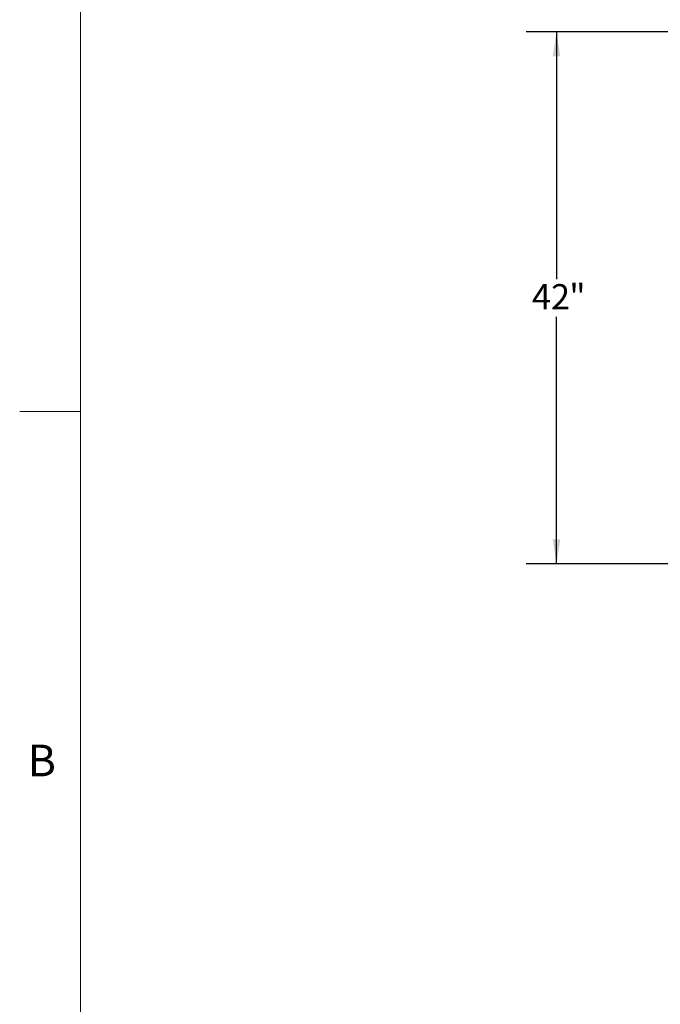
# Model space of a CAD drawing. Units: inches. Extents: x 0.3 to 16.7, y 0.3 to 10.7.
# Drawn here: x 0.3 to 2.4, y 3.5 to 6.8 of the extents above; entities that cross this region are included whole.
import ezdxf

# ---------------------------------------------------------------- set-up
doc = ezdxf.new("R2010")
doc.units = ezdxf.units.IN
doc.header["$MEASUREMENT"] = 0
doc.layers.add('FORMAT', color=7, linetype='Continuous')
doc.styles.add('SLDTEXTSTYLE0', font='TXT', dxfattribs={"width": 0.605})
doc.dimstyles.new('SLDDIMSTYLE0', dxfattribs={"dimtxt": 0.080892, "dimasz": 0.080892, "dimexe": 0, "dimexo": 0.0625, "dimgap": 0.020223, "dimtad": 0, "dimtih": 1, "dimtoh": 1, "dimdec": 0, "dimlfac": 24, "dimrnd": 1e-09, "dimzin": 12, "dimdsep": 46, "dimtxsty": 'SLDTEXTSTYLE0', "dimsah": 1, "dimcen": 0.09, "dimadec": 0, "dimazin": 0, "dimtfac": 1, "dimtdec": 0, "dimtofl": 0, "dimtmove": 0, "dimatfit": 3, "dimfxl": 0, "dimtolj": 1, "dimtzin": 12, "dimarcsym": 0})

# ---------------------------------------------------------------- blocks, each defined once
blk = doc.blocks.new('*D19')
at = {"layer": 'FORMAT', "color": 8}
for p, q in [((2.4714, 6.7523), (1.9692, 6.7523)), ((2.0692, 6.7523), (2.0692, 5.9372)), ((2.0692, 4.9979), (2.0692, 5.813)), ((2.6234, 4.9979), (1.9692, 4.9979))]:
    blk.add_line(p, q, dxfattribs=at)
for points in [[(2.0692, 6.7523), (2.0567, 6.6714), (2.0816, 6.6714)], [(2.0692, 4.9979), (2.0816, 5.0788), (2.0567, 5.0788)]]:
    blk.add_solid(points, dxfattribs=at)
at = {"layer": 'FORMAT', "color": 8, "attachment_point": 1, "style": 'SLDTEXTSTYLE0'}
for s, insert, char_height in [('42', (1.9878, 5.9204), 0.08333), ('"', (2.1112, 5.9204), 0.0833)]:
    blk.add_mtext(s, dxfattribs=dict(at, insert=insert, char_height=char_height))

msp = doc.modelspace()

# ---------------------------------------------------------------- linework, layer by layer
at = {"color": 7, "linetype": 'Continuous', "lineweight": 0}
for p, q in [((0.5, 10.4999), (0.5, 0.5)), ((0.5, 5.5), (0.3, 5.5))]:
    msp.add_line(p, q, dxfattribs=at)

# ---------------------------------------------------------------- texts
at = {"color": 7, "linetype": 'Continuous', "lineweight": 0, "insert": (0.326, 4.402), "char_height": 0.1042, "attachment_point": 1, "style": 'SLDTEXTSTYLE0'}
msp.add_mtext('B', dxfattribs=at)

# ---------------------------------------------------------------- dimensions: what is measured, and where the dimension line sits
at = {"layer": 'FORMAT', "color": 8}
dim = msp.add_linear_dim(base=(2.0692, 4.9979), p1=(2.5714, 6.7523), p2=(2.7234, 4.9979), angle=90, text='<>"', dimstyle='SLDDIMSTYLE0', dxfattribs=at)
dim.commit()
dim.dimension.update_dxf_attribs({"geometry": '*D19', "text_midpoint": (2.0692, 5.8751), "dimtype": 160})

doc.saveas('drawing.dxf')
